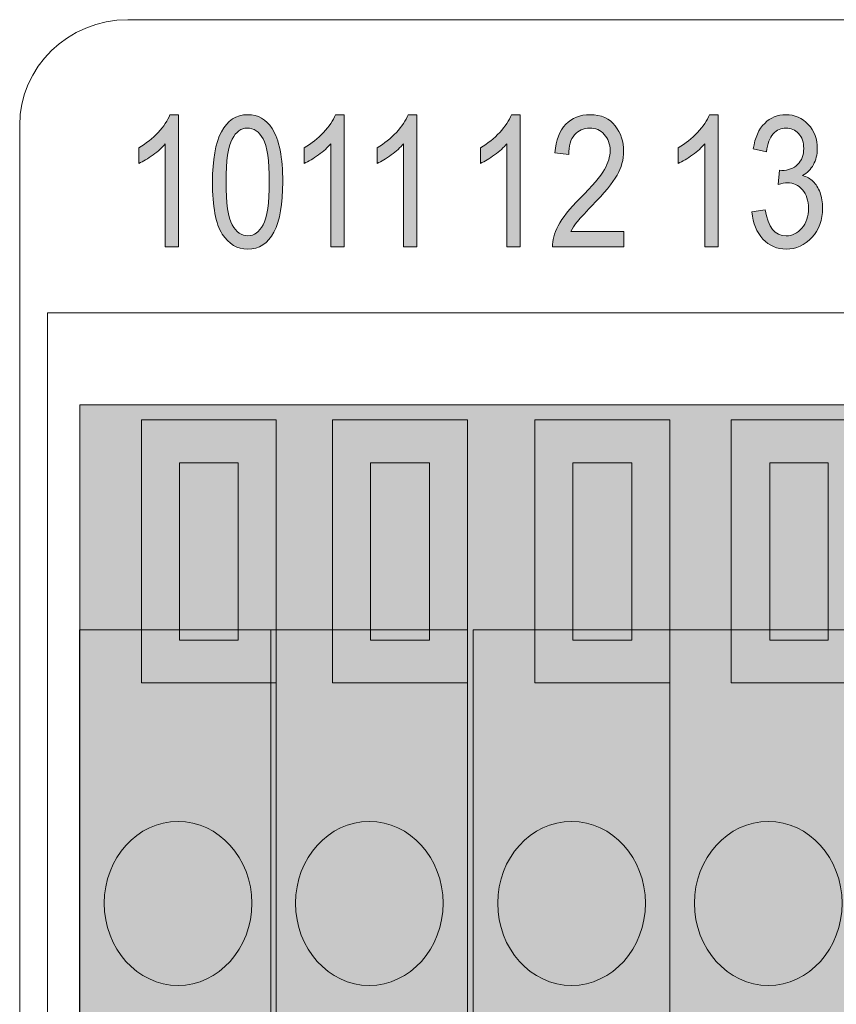
# Model space of a CAD drawing. Units: millimetres. Extents: x 1 to 418, y 3 to 763.
# Drawn here: x 293 to 304, y 477 to 491 of the extents above; entities that cross this region are included whole.
import ezdxf

# ---------------------------------------------------------------- set-up
doc = ezdxf.new("R2010")
doc.units = ezdxf.units.MM
doc.layers.add('Isolation Mode', color=7, linetype='Continuous', lineweight=0)

# ---------------------------------------------------------------- blocks, each defined once
blk = doc.blocks.new('Block_24')
at = {"layer": 'Isolation Mode', "transparency": 33554687}
h = blk.add_hatch(color=254, dxfattribs=at)
h.dxf.hatch_style = 2
edge = h.paths.add_edge_path()
edge.add_spline(control_points=[(353.95, 67.836), (353.95, 67.836), (353.16, 67.836), (353.16, 67.836), (353.16, 67.836), (353.16, 70.222), (353.16, 70.222), (353.16, 70.222), (353.95, 70.222), (353.95, 70.222), (353.95, 70.222), (353.95, 67.836), (353.95, 67.836)], knot_values=[0, 0, 0, 0, 1, 1, 1, 2, 2, 2, 3, 3, 3, 4, 4, 4, 4], degree=3, periodic=0)
edge = h.paths.add_edge_path()
edge.add_spline(control_points=[(352.647, 70.797), (352.647, 70.797), (352.647, 67.264), (352.647, 67.264), (352.647, 67.264), (354.464, 67.264), (354.464, 67.264), (354.464, 67.264), (354.464, 70.797), (354.464, 70.797), (354.464, 70.797), (352.647, 70.797), (352.647, 70.797)], knot_values=[0, 0, 0, 0, 1, 1, 1, 2, 2, 2, 3, 3, 3, 4, 4, 4, 4], degree=3, periodic=0)
h = blk.add_hatch(color=255, dxfattribs=at)
h.dxf.hatch_style = 2
h.paths.add_polyline_path([(354.464, 58.991), (351.821, 58.991), (351.821, 67.978), (354.464, 67.978)])
h = blk.add_hatch(color=252, dxfattribs=at)
h.dxf.hatch_style = 2
edge = h.paths.add_edge_path()
edge.add_spline(control_points=[(354.135, 64.304), (354.135, 64.911), (353.69, 65.404), (353.14, 65.404), (352.597, 65.404), (352.151, 64.911), (352.151, 64.304), (352.151, 63.695), (352.597, 63.199), (353.14, 63.199), (353.69, 63.199), (354.135, 63.695), (354.135, 64.304)], knot_values=[0, 0, 0, 0, 1, 1, 1, 2, 2, 2, 3, 3, 3, 4, 4, 4, 4], degree=3, periodic=0)
at = {"layer": 'Isolation Mode', "color": 250, "lineweight": 9}
blk.add_lwpolyline([(354.464, 58.991), (351.821, 58.991), (351.821, 67.978), (354.464, 67.978)], close=True, dxfattribs=at)
for points in [[(352.647, 70.797), (352.647, 70.797), (352.647, 67.264), (352.647, 67.264), (352.647, 67.264), (354.464, 67.264), (354.464, 67.264), (354.464, 67.264), (354.464, 70.797), (354.464, 70.797), (354.464, 70.797), (352.647, 70.797), (352.647, 70.797)], [(353.95, 67.836), (353.95, 67.836), (353.16, 67.836), (353.16, 67.836), (353.16, 67.836), (353.16, 70.222), (353.16, 70.222), (353.16, 70.222), (353.95, 70.222), (353.95, 70.222), (353.95, 70.222), (353.95, 67.836), (353.95, 67.836)], [(354.135, 64.304), (354.135, 64.911), (353.69, 65.404), (353.14, 65.404), (352.597, 65.404), (352.151, 64.911), (352.151, 64.304), (352.151, 63.695), (352.597, 63.199), (353.14, 63.199), (353.69, 63.199), (354.135, 63.695), (354.135, 64.304)]]:
    blk.add_open_spline(points, degree=3, knots=[0, 0, 0, 0, 1, 1, 1, 2, 2, 2, 3, 3, 3, 4, 4, 4, 4], dxfattribs=at)
blk = doc.blocks.new('Block_25')
at = {"layer": 'Isolation Mode', "transparency": 33554687}
h = blk.add_hatch(color=254, dxfattribs=at)
h.dxf.hatch_style = 2
edge = h.paths.add_edge_path()
edge.add_spline(control_points=[(356.67, 67.836), (356.67, 67.836), (355.879, 67.836), (355.879, 67.836), (355.879, 67.836), (355.879, 70.222), (355.879, 70.222), (355.879, 70.222), (356.67, 70.222), (356.67, 70.222), (356.67, 70.222), (356.67, 67.836), (356.67, 67.836)], knot_values=[0, 0, 0, 0, 1, 1, 1, 2, 2, 2, 3, 3, 3, 4, 4, 4, 4], degree=3, periodic=0)
edge = h.paths.add_edge_path()
edge.add_spline(control_points=[(355.365, 70.797), (355.365, 70.797), (355.365, 67.264), (355.365, 67.264), (355.365, 67.264), (357.182, 67.264), (357.182, 67.264), (357.182, 67.264), (357.182, 70.797), (357.182, 70.797), (357.182, 70.797), (355.365, 70.797), (355.365, 70.797)], knot_values=[0, 0, 0, 0, 1, 1, 1, 2, 2, 2, 3, 3, 3, 4, 4, 4, 4], degree=3, periodic=0)
h = blk.add_hatch(color=255, dxfattribs=at)
h.dxf.hatch_style = 2
h.paths.add_polyline_path([(357.182, 58.991), (354.539, 58.991), (354.539, 67.978), (357.182, 67.978)])
h = blk.add_hatch(color=252, dxfattribs=at)
h.dxf.hatch_style = 2
edge = h.paths.add_edge_path()
edge.add_spline(control_points=[(356.853, 64.304), (356.853, 64.911), (356.408, 65.404), (355.861, 65.404), (355.313, 65.404), (354.869, 64.911), (354.869, 64.304), (354.869, 63.695), (355.313, 63.199), (355.861, 63.199), (356.408, 63.199), (356.853, 63.695), (356.853, 64.304)], knot_values=[0, 0, 0, 0, 1, 1, 1, 2, 2, 2, 3, 3, 3, 4, 4, 4, 4], degree=3, periodic=0)
at = {"layer": 'Isolation Mode', "color": 250, "lineweight": 9}
blk.add_lwpolyline([(357.182, 58.991), (354.539, 58.991), (354.539, 67.978), (357.182, 67.978)], close=True, dxfattribs=at)
for points in [[(355.365, 70.797), (355.365, 70.797), (355.365, 67.264), (355.365, 67.264), (355.365, 67.264), (357.182, 67.264), (357.182, 67.264), (357.182, 67.264), (357.182, 70.797), (357.182, 70.797), (357.182, 70.797), (355.365, 70.797), (355.365, 70.797)], [(356.67, 67.836), (356.67, 67.836), (355.879, 67.836), (355.879, 67.836), (355.879, 67.836), (355.879, 70.222), (355.879, 70.222), (355.879, 70.222), (356.67, 70.222), (356.67, 70.222), (356.67, 70.222), (356.67, 67.836), (356.67, 67.836)], [(356.853, 64.304), (356.853, 64.911), (356.408, 65.404), (355.861, 65.404), (355.313, 65.404), (354.869, 64.911), (354.869, 64.304), (354.869, 63.695), (355.313, 63.199), (355.861, 63.199), (356.408, 63.199), (356.853, 63.695), (356.853, 64.304)]]:
    blk.add_open_spline(points, degree=3, knots=[0, 0, 0, 0, 1, 1, 1, 2, 2, 2, 3, 3, 3, 4, 4, 4, 4], dxfattribs=at)
blk = doc.blocks.new('Block_26')
at = {"layer": 'Isolation Mode', "transparency": 33554687}
h = blk.add_hatch(color=254, dxfattribs=at)
h.dxf.hatch_style = 2
edge = h.paths.add_edge_path()
edge.add_spline(control_points=[(359.311, 67.836), (359.311, 67.836), (358.525, 67.836), (358.525, 67.836), (358.525, 67.836), (358.525, 70.222), (358.525, 70.222), (358.525, 70.222), (359.311, 70.222), (359.311, 70.222), (359.311, 70.222), (359.311, 67.836), (359.311, 67.836)], knot_values=[0, 0, 0, 0, 1, 1, 1, 2, 2, 2, 3, 3, 3, 4, 4, 4, 4], degree=3, periodic=0)
edge = h.paths.add_edge_path()
edge.add_spline(control_points=[(358.008, 70.797), (358.008, 70.797), (358.008, 67.264), (358.008, 67.264), (358.008, 67.264), (359.826, 67.264), (359.826, 67.264), (359.826, 67.264), (359.826, 70.797), (359.826, 70.797), (359.826, 70.797), (358.008, 70.797), (358.008, 70.797)], knot_values=[0, 0, 0, 0, 1, 1, 1, 2, 2, 2, 3, 3, 3, 4, 4, 4, 4], degree=3, periodic=0)
h = blk.add_hatch(color=255, dxfattribs=at)
h.dxf.hatch_style = 2
h.paths.add_polyline_path([(359.826, 58.991), (357.182, 58.991), (357.182, 67.978), (359.826, 67.978)])
h = blk.add_hatch(color=252, dxfattribs=at)
h.dxf.hatch_style = 2
edge = h.paths.add_edge_path()
edge.add_spline(control_points=[(359.496, 64.304), (359.496, 64.911), (359.052, 65.404), (358.507, 65.404), (357.958, 65.404), (357.512, 64.911), (357.512, 64.304), (357.512, 63.695), (357.958, 63.199), (358.507, 63.199), (359.052, 63.199), (359.496, 63.695), (359.496, 64.304)], knot_values=[0, 0, 0, 0, 1, 1, 1, 2, 2, 2, 3, 3, 3, 4, 4, 4, 4], degree=3, periodic=0)
at = {"layer": 'Isolation Mode', "color": 250, "lineweight": 9}
blk.add_lwpolyline([(359.826, 58.991), (357.182, 58.991), (357.182, 67.978), (359.826, 67.978)], close=True, dxfattribs=at)
for points in [[(358.008, 70.797), (358.008, 70.797), (358.008, 67.264), (358.008, 67.264), (358.008, 67.264), (359.826, 67.264), (359.826, 67.264), (359.826, 67.264), (359.826, 70.797), (359.826, 70.797), (359.826, 70.797), (358.008, 70.797), (358.008, 70.797)], [(359.311, 67.836), (359.311, 67.836), (358.525, 67.836), (358.525, 67.836), (358.525, 67.836), (358.525, 70.222), (358.525, 70.222), (358.525, 70.222), (359.311, 70.222), (359.311, 70.222), (359.311, 70.222), (359.311, 67.836), (359.311, 67.836)], [(359.496, 64.304), (359.496, 64.911), (359.052, 65.404), (358.507, 65.404), (357.958, 65.404), (357.512, 64.911), (357.512, 64.304), (357.512, 63.695), (357.958, 63.199), (358.507, 63.199), (359.052, 63.199), (359.496, 63.695), (359.496, 64.304)]]:
    blk.add_open_spline(points, degree=3, knots=[0, 0, 0, 0, 1, 1, 1, 2, 2, 2, 3, 3, 3, 4, 4, 4, 4], dxfattribs=at)
blk = doc.blocks.new('Block_23')
at = {"layer": 'Isolation Mode', "transparency": 33554687}
h = blk.add_hatch(color=254, dxfattribs=at)
h.dxf.hatch_style = 2
h.paths.add_polyline_path([(385.81, 58.991), (349.252, 58.991), (349.252, 71), (385.81, 71)])
h = blk.add_hatch(color=254, dxfattribs=at)
h.dxf.hatch_style = 2
edge = h.paths.add_edge_path()
edge.add_spline(control_points=[(351.379, 67.836), (351.379, 67.836), (350.591, 67.836), (350.591, 67.836), (350.591, 67.836), (350.591, 70.222), (350.591, 70.222), (350.591, 70.222), (351.379, 70.222), (351.379, 70.222), (351.379, 70.222), (351.379, 67.836), (351.379, 67.836)], knot_values=[0, 0, 0, 0, 1, 1, 1, 2, 2, 2, 3, 3, 3, 4, 4, 4, 4], degree=3, periodic=0)
edge = h.paths.add_edge_path()
edge.add_spline(control_points=[(350.079, 70.797), (350.079, 70.797), (350.079, 67.264), (350.079, 67.264), (350.079, 67.264), (351.893, 67.264), (351.893, 67.264), (351.893, 67.264), (351.893, 70.797), (351.893, 70.797), (351.893, 70.797), (350.079, 70.797), (350.079, 70.797)], knot_values=[0, 0, 0, 0, 1, 1, 1, 2, 2, 2, 3, 3, 3, 4, 4, 4, 4], degree=3, periodic=0)
h = blk.add_hatch(color=255, dxfattribs=at)
h.dxf.hatch_style = 2
h.paths.add_polyline_path([(351.893, 58.991), (349.25, 58.991), (349.25, 67.978), (351.893, 67.978)])
h = blk.add_hatch(color=252, dxfattribs=at)
h.dxf.hatch_style = 2
edge = h.paths.add_edge_path()
edge.add_spline(control_points=[(351.564, 64.304), (351.564, 64.911), (351.12, 65.404), (350.573, 65.404), (350.026, 65.404), (349.58, 64.911), (349.58, 64.304), (349.58, 63.695), (350.026, 63.199), (350.573, 63.199), (351.12, 63.199), (351.564, 63.695), (351.564, 64.304)], knot_values=[0, 0, 0, 0, 1, 1, 1, 2, 2, 2, 3, 3, 3, 4, 4, 4, 4], degree=3, periodic=0)
at = {"layer": 'Isolation Mode', "color": 250, "lineweight": 9}
for points in [[(385.81, 58.991), (349.252, 58.991), (349.252, 71), (385.81, 71)], [(351.893, 58.991), (349.25, 58.991), (349.25, 67.978), (351.893, 67.978)]]:
    blk.add_lwpolyline(points, close=True, dxfattribs=at)
for points in [[(350.079, 70.797), (350.079, 70.797), (350.079, 67.264), (350.079, 67.264), (350.079, 67.264), (351.893, 67.264), (351.893, 67.264), (351.893, 67.264), (351.893, 70.797), (351.893, 70.797), (351.893, 70.797), (350.079, 70.797), (350.079, 70.797)], [(351.379, 67.836), (351.379, 67.836), (350.591, 67.836), (350.591, 67.836), (350.591, 67.836), (350.591, 70.222), (350.591, 70.222), (350.591, 70.222), (351.379, 70.222), (351.379, 70.222), (351.379, 70.222), (351.379, 67.836), (351.379, 67.836)], [(351.564, 64.304), (351.564, 64.911), (351.12, 65.404), (350.573, 65.404), (350.026, 65.404), (349.58, 64.911), (349.58, 64.304), (349.58, 63.695), (350.026, 63.199), (350.573, 63.199), (351.12, 63.199), (351.564, 63.695), (351.564, 64.304)]]:
    blk.add_open_spline(points, degree=3, knots=[0, 0, 0, 0, 1, 1, 1, 2, 2, 2, 3, 3, 3, 4, 4, 4, 4], dxfattribs=at)
at = {"layer": 'Isolation Mode'}
for name in ['Block_24', 'Block_25', 'Block_26']:
    blk.add_blockref(name, (0, 0), dxfattribs=at)
blk = doc.blocks.new('Block_114')
at = {"layer": 'Isolation Mode', "transparency": 33554687}
h = blk.add_hatch(color=250, dxfattribs=at)
h.dxf.hatch_style = 2
edge = h.paths.add_edge_path()
edge.add_spline(control_points=[(350.579, 73.122), (350.579, 73.122), (350.401, 73.122), (350.401, 73.122), (350.401, 73.122), (350.401, 74.505), (350.401, 74.505), (350.36, 74.456), (350.305, 74.407), (350.236, 74.357), (350.167, 74.307), (350.103, 74.269), (350.045, 74.243), (350.045, 74.243), (350.045, 74.453), (350.045, 74.453), (350.143, 74.509), (350.23, 74.578), (350.305, 74.659), (350.38, 74.74), (350.433, 74.82), (350.464, 74.897), (350.464, 74.897), (350.579, 74.897), (350.579, 74.897), (350.579, 74.897), (350.579, 73.122), (350.579, 73.122)], knot_values=[0, 0, 0, 0, 1, 1, 1, 2, 2, 2, 3, 3, 3, 4, 4, 4, 5, 5, 5, 6, 6, 6, 7, 7, 7, 8, 8, 8, 9, 9, 9, 9], degree=3, periodic=0)
h = blk.add_hatch(color=250, dxfattribs=at)
h.dxf.hatch_style = 2
edge = h.paths.add_edge_path()
edge.add_spline(control_points=[(351.217, 73.994), (351.217, 73.707), (351.245, 73.515), (351.3, 73.417), (351.355, 73.319), (351.426, 73.27), (351.512, 73.27), (351.594, 73.27), (351.661, 73.32), (351.716, 73.418), (351.771, 73.517), (351.798, 73.709), (351.798, 73.994), (351.798, 74.282), (351.771, 74.475), (351.716, 74.572), (351.661, 74.669), (351.589, 74.718), (351.501, 74.718), (351.421, 74.718), (351.353, 74.669), (351.299, 74.569), (351.244, 74.471), (351.217, 74.279), (351.217, 73.994)], knot_values=[0, 0, 0, 0, 1, 1, 1, 2, 2, 2, 3, 3, 3, 4, 4, 4, 5, 5, 5, 6, 6, 6, 7, 7, 7, 8, 8, 8, 8], degree=3, periodic=0)
edge = h.paths.add_edge_path()
edge.add_spline(control_points=[(351.035, 73.993), (351.035, 74.29), (351.075, 74.515), (351.155, 74.667), (351.235, 74.82), (351.353, 74.897), (351.509, 74.897), (351.647, 74.897), (351.756, 74.835), (351.836, 74.711), (351.932, 74.561), (351.98, 74.322), (351.98, 73.993), (351.98, 73.699), (351.941, 73.475), (351.861, 73.321), (351.782, 73.168), (351.663, 73.091), (351.507, 73.091), (351.368, 73.091), (351.255, 73.159), (351.167, 73.294), (351.079, 73.429), (351.035, 73.662), (351.035, 73.993)], knot_values=[0, 0, 0, 0, 1, 1, 1, 2, 2, 2, 3, 3, 3, 4, 4, 4, 5, 5, 5, 6, 6, 6, 7, 7, 7, 8, 8, 8, 8], degree=3, periodic=0)
at = {"layer": 'Isolation Mode'}
for points, knots in [([(350.579, 73.122), (350.579, 73.122), (350.401, 73.122), (350.401, 73.122), (350.401, 73.122), (350.401, 74.505), (350.401, 74.505), (350.36, 74.456), (350.305, 74.407), (350.236, 74.357), (350.167, 74.307), (350.103, 74.269), (350.045, 74.243), (350.045, 74.243), (350.045, 74.453), (350.045, 74.453), (350.143, 74.509), (350.23, 74.578), (350.305, 74.659), (350.38, 74.74), (350.433, 74.82), (350.464, 74.897), (350.464, 74.897), (350.579, 74.897), (350.579, 74.897), (350.579, 74.897), (350.579, 73.122), (350.579, 73.122)], [0, 0, 0, 0, 1, 1, 1, 2, 2, 2, 3, 3, 3, 4, 4, 4, 5, 5, 5, 6, 6, 6, 7, 7, 7, 8, 8, 8, 9, 9, 9, 9]), ([(351.035, 73.993), (351.035, 74.29), (351.075, 74.515), (351.155, 74.667), (351.235, 74.82), (351.353, 74.897), (351.509, 74.897), (351.647, 74.897), (351.756, 74.835), (351.836, 74.711), (351.932, 74.561), (351.98, 74.322), (351.98, 73.993), (351.98, 73.699), (351.941, 73.475), (351.861, 73.321), (351.782, 73.168), (351.663, 73.091), (351.507, 73.091), (351.368, 73.091), (351.255, 73.159), (351.167, 73.294), (351.079, 73.429), (351.035, 73.662), (351.035, 73.993)], [0, 0, 0, 0, 1, 1, 1, 2, 2, 2, 3, 3, 3, 4, 4, 4, 5, 5, 5, 6, 6, 6, 7, 7, 7, 8, 8, 8, 8]), ([(351.217, 73.994), (351.217, 73.707), (351.245, 73.515), (351.3, 73.417), (351.355, 73.319), (351.426, 73.27), (351.512, 73.27), (351.594, 73.27), (351.661, 73.32), (351.716, 73.418), (351.771, 73.517), (351.798, 73.709), (351.798, 73.994), (351.798, 74.282), (351.771, 74.475), (351.716, 74.572), (351.661, 74.669), (351.589, 74.718), (351.501, 74.718), (351.421, 74.718), (351.353, 74.669), (351.299, 74.569), (351.244, 74.471), (351.217, 74.279), (351.217, 73.994)], [0, 0, 0, 0, 1, 1, 1, 2, 2, 2, 3, 3, 3, 4, 4, 4, 5, 5, 5, 6, 6, 6, 7, 7, 7, 8, 8, 8, 8])]:
    blk.add_open_spline(points, degree=3, knots=knots, dxfattribs=at)
blk = doc.blocks.new('Block_115')
at = {"layer": 'Isolation Mode', "transparency": 33554687}
h = blk.add_hatch(color=250, dxfattribs=at)
h.dxf.hatch_style = 2
edge = h.paths.add_edge_path()
edge.add_spline(control_points=[(352.803, 73.122), (352.803, 73.122), (352.624, 73.122), (352.624, 73.122), (352.624, 73.122), (352.624, 74.505), (352.624, 74.505), (352.584, 74.456), (352.529, 74.407), (352.459, 74.357), (352.39, 74.307), (352.327, 74.269), (352.269, 74.243), (352.269, 74.243), (352.269, 74.453), (352.269, 74.453), (352.367, 74.509), (352.454, 74.578), (352.529, 74.659), (352.604, 74.74), (352.657, 74.82), (352.687, 74.897), (352.687, 74.897), (352.803, 74.897), (352.803, 74.897), (352.803, 74.897), (352.803, 73.122), (352.803, 73.122)], knot_values=[0, 0, 0, 0, 1, 1, 1, 2, 2, 2, 3, 3, 3, 4, 4, 4, 5, 5, 5, 6, 6, 6, 7, 7, 7, 8, 8, 8, 9, 9, 9, 9], degree=3, periodic=0)
h = blk.add_hatch(color=250, dxfattribs=at)
h.dxf.hatch_style = 2
edge = h.paths.add_edge_path()
edge.add_spline(control_points=[(353.781, 73.122), (353.781, 73.122), (353.602, 73.122), (353.602, 73.122), (353.602, 73.122), (353.602, 74.505), (353.602, 74.505), (353.562, 74.456), (353.506, 74.407), (353.438, 74.357), (353.368, 74.307), (353.305, 74.269), (353.247, 74.243), (353.247, 74.243), (353.247, 74.453), (353.247, 74.453), (353.344, 74.509), (353.431, 74.578), (353.506, 74.659), (353.582, 74.74), (353.635, 74.82), (353.665, 74.897), (353.665, 74.897), (353.781, 74.897), (353.781, 74.897), (353.781, 74.897), (353.781, 73.122), (353.781, 73.122)], knot_values=[0, 0, 0, 0, 1, 1, 1, 2, 2, 2, 3, 3, 3, 4, 4, 4, 5, 5, 5, 6, 6, 6, 7, 7, 7, 8, 8, 8, 9, 9, 9, 9], degree=3, periodic=0)
at = {"layer": 'Isolation Mode'}
for points in [[(352.803, 73.122), (352.803, 73.122), (352.624, 73.122), (352.624, 73.122), (352.624, 73.122), (352.624, 74.505), (352.624, 74.505), (352.584, 74.456), (352.529, 74.407), (352.459, 74.357), (352.39, 74.307), (352.327, 74.269), (352.269, 74.243), (352.269, 74.243), (352.269, 74.453), (352.269, 74.453), (352.367, 74.509), (352.454, 74.578), (352.529, 74.659), (352.604, 74.74), (352.657, 74.82), (352.687, 74.897), (352.687, 74.897), (352.803, 74.897), (352.803, 74.897), (352.803, 74.897), (352.803, 73.122), (352.803, 73.122)], [(353.781, 73.122), (353.781, 73.122), (353.602, 73.122), (353.602, 73.122), (353.602, 73.122), (353.602, 74.505), (353.602, 74.505), (353.562, 74.456), (353.506, 74.407), (353.438, 74.357), (353.368, 74.307), (353.305, 74.269), (353.247, 74.243), (353.247, 74.243), (353.247, 74.453), (353.247, 74.453), (353.344, 74.509), (353.431, 74.578), (353.506, 74.659), (353.582, 74.74), (353.635, 74.82), (353.665, 74.897), (353.665, 74.897), (353.781, 74.897), (353.781, 74.897), (353.781, 74.897), (353.781, 73.122), (353.781, 73.122)]]:
    blk.add_open_spline(points, degree=3, knots=[0, 0, 0, 0, 1, 1, 1, 2, 2, 2, 3, 3, 3, 4, 4, 4, 5, 5, 5, 6, 6, 6, 7, 7, 7, 8, 8, 8, 9, 9, 9, 9], dxfattribs=at)
blk = doc.blocks.new('Block_116')
at = {"layer": 'Isolation Mode', "transparency": 33554687}
h = blk.add_hatch(color=250, dxfattribs=at)
h.dxf.hatch_style = 2
edge = h.paths.add_edge_path()
edge.add_spline(control_points=[(355.17, 73.122), (355.17, 73.122), (354.991, 73.122), (354.991, 73.122), (354.991, 73.122), (354.991, 74.505), (354.991, 74.505), (354.95, 74.456), (354.895, 74.407), (354.826, 74.357), (354.757, 74.307), (354.693, 74.269), (354.635, 74.243), (354.635, 74.243), (354.635, 74.453), (354.635, 74.453), (354.734, 74.509), (354.82, 74.578), (354.895, 74.659), (354.971, 74.74), (355.023, 74.82), (355.054, 74.897), (355.054, 74.897), (355.17, 74.897), (355.17, 74.897), (355.17, 74.897), (355.17, 73.122), (355.17, 73.122)], knot_values=[0, 0, 0, 0, 1, 1, 1, 2, 2, 2, 3, 3, 3, 4, 4, 4, 5, 5, 5, 6, 6, 6, 7, 7, 7, 8, 8, 8, 9, 9, 9, 9], degree=3, periodic=0)
h = blk.add_hatch(color=250, dxfattribs=at)
h.dxf.hatch_style = 2
edge = h.paths.add_edge_path()
edge.add_spline(control_points=[(356.564, 73.33), (356.564, 73.33), (356.564, 73.122), (356.564, 73.122), (356.564, 73.122), (355.604, 73.122), (355.604, 73.122), (355.602, 73.206), (355.628, 73.301), (355.681, 73.405), (355.735, 73.51), (355.833, 73.633), (355.975, 73.776), (356.141, 73.941), (356.25, 74.069), (356.302, 74.16), (356.353, 74.25), (356.379, 74.334), (356.379, 74.413), (356.379, 74.503), (356.353, 74.576), (356.3, 74.633), (356.247, 74.69), (356.183, 74.718), (356.105, 74.718), (356.022, 74.718), (355.955, 74.687), (355.901, 74.626), (355.848, 74.565), (355.822, 74.477), (355.822, 74.362), (355.822, 74.362), (355.638, 74.385), (355.638, 74.385), (355.651, 74.555), (355.7, 74.682), (355.782, 74.768), (355.866, 74.854), (355.975, 74.897), (356.111, 74.897), (356.259, 74.897), (356.371, 74.847), (356.447, 74.747), (356.523, 74.647), (356.561, 74.534), (356.561, 74.407), (356.561, 74.295), (356.531, 74.187), (356.472, 74.084), (356.412, 73.98), (356.299, 73.843), (356.133, 73.671), (356.027, 73.562), (355.958, 73.488), (355.927, 73.448), (355.897, 73.409), (355.871, 73.37), (355.852, 73.33), (355.852, 73.33), (356.564, 73.33), (356.564, 73.33)], knot_values=[0, 0, 0, 0, 1, 1, 1, 2, 2, 2, 3, 3, 3, 4, 4, 4, 5, 5, 5, 6, 6, 6, 7, 7, 7, 8, 8, 8, 9, 9, 9, 10, 10, 10, 11, 11, 11, 12, 12, 12, 13, 13, 13, 14, 14, 14, 15, 15, 15, 16, 16, 16, 17, 17, 17, 18, 18, 18, 19, 19, 19, 20, 20, 20, 20], degree=3, periodic=0)
at = {"layer": 'Isolation Mode'}
for points, knots in [([(355.17, 73.122), (355.17, 73.122), (354.991, 73.122), (354.991, 73.122), (354.991, 73.122), (354.991, 74.505), (354.991, 74.505), (354.95, 74.456), (354.895, 74.407), (354.826, 74.357), (354.757, 74.307), (354.693, 74.269), (354.635, 74.243), (354.635, 74.243), (354.635, 74.453), (354.635, 74.453), (354.734, 74.509), (354.82, 74.578), (354.895, 74.659), (354.971, 74.74), (355.023, 74.82), (355.054, 74.897), (355.054, 74.897), (355.17, 74.897), (355.17, 74.897), (355.17, 74.897), (355.17, 73.122), (355.17, 73.122)], [0, 0, 0, 0, 1, 1, 1, 2, 2, 2, 3, 3, 3, 4, 4, 4, 5, 5, 5, 6, 6, 6, 7, 7, 7, 8, 8, 8, 9, 9, 9, 9]), ([(356.564, 73.33), (356.564, 73.33), (356.564, 73.122), (356.564, 73.122), (356.564, 73.122), (355.604, 73.122), (355.604, 73.122), (355.602, 73.206), (355.628, 73.301), (355.681, 73.405), (355.735, 73.51), (355.833, 73.633), (355.975, 73.776), (356.141, 73.941), (356.25, 74.069), (356.302, 74.16), (356.353, 74.25), (356.379, 74.334), (356.379, 74.413), (356.379, 74.503), (356.353, 74.576), (356.3, 74.633), (356.247, 74.69), (356.183, 74.718), (356.105, 74.718), (356.022, 74.718), (355.955, 74.687), (355.901, 74.626), (355.848, 74.565), (355.822, 74.477), (355.822, 74.362), (355.822, 74.362), (355.638, 74.385), (355.638, 74.385), (355.651, 74.555), (355.7, 74.682), (355.782, 74.768), (355.866, 74.854), (355.975, 74.897), (356.111, 74.897), (356.259, 74.897), (356.371, 74.847), (356.447, 74.747), (356.523, 74.647), (356.561, 74.534), (356.561, 74.407), (356.561, 74.295), (356.531, 74.187), (356.472, 74.084), (356.412, 73.98), (356.299, 73.843), (356.133, 73.671), (356.027, 73.562), (355.958, 73.488), (355.927, 73.448), (355.897, 73.409), (355.871, 73.37), (355.852, 73.33), (355.852, 73.33), (356.564, 73.33), (356.564, 73.33)], [0, 0, 0, 0, 1, 1, 1, 2, 2, 2, 3, 3, 3, 4, 4, 4, 5, 5, 5, 6, 6, 6, 7, 7, 7, 8, 8, 8, 9, 9, 9, 10, 10, 10, 11, 11, 11, 12, 12, 12, 13, 13, 13, 14, 14, 14, 15, 15, 15, 16, 16, 16, 17, 17, 17, 18, 18, 18, 19, 19, 19, 20, 20, 20, 20])]:
    blk.add_open_spline(points, degree=3, knots=knots, dxfattribs=at)
blk = doc.blocks.new('Block_117')
at = {"layer": 'Isolation Mode', "transparency": 33554687}
h = blk.add_hatch(color=250, dxfattribs=at)
h.dxf.hatch_style = 2
edge = h.paths.add_edge_path()
edge.add_spline(control_points=[(357.83, 73.122), (357.83, 73.122), (357.652, 73.122), (357.652, 73.122), (357.652, 73.122), (357.652, 74.505), (357.652, 74.505), (357.61, 74.456), (357.555, 74.407), (357.486, 74.357), (357.417, 74.307), (357.353, 74.269), (357.295, 74.243), (357.295, 74.243), (357.295, 74.453), (357.295, 74.453), (357.394, 74.509), (357.48, 74.578), (357.555, 74.659), (357.631, 74.74), (357.683, 74.82), (357.714, 74.897), (357.714, 74.897), (357.83, 74.897), (357.83, 74.897), (357.83, 74.897), (357.83, 73.122), (357.83, 73.122)], knot_values=[0, 0, 0, 0, 1, 1, 1, 2, 2, 2, 3, 3, 3, 4, 4, 4, 5, 5, 5, 6, 6, 6, 7, 7, 7, 8, 8, 8, 9, 9, 9, 9], degree=3, periodic=0)
h = blk.add_hatch(color=250, dxfattribs=at)
h.dxf.hatch_style = 2
edge = h.paths.add_edge_path()
edge.add_spline(control_points=[(358.285, 73.59), (358.285, 73.59), (358.463, 73.619), (358.463, 73.619), (358.5, 73.386), (358.593, 73.27), (358.744, 73.27), (358.826, 73.27), (358.896, 73.304), (358.956, 73.373), (359.015, 73.442), (359.045, 73.531), (359.045, 73.641), (359.045, 73.744), (359.018, 73.827), (358.963, 73.889), (358.908, 73.952), (358.841, 73.984), (358.762, 73.984), (358.728, 73.984), (358.686, 73.975), (358.636, 73.96), (358.636, 73.96), (358.657, 74.15), (358.657, 74.15), (358.657, 74.15), (358.685, 74.148), (358.685, 74.148), (358.773, 74.148), (358.844, 74.175), (358.899, 74.228), (358.954, 74.282), (358.981, 74.354), (358.981, 74.444), (358.981, 74.526), (358.959, 74.593), (358.912, 74.643), (358.866, 74.693), (358.81, 74.718), (358.744, 74.718), (358.676, 74.718), (358.618, 74.692), (358.571, 74.639), (358.524, 74.587), (358.494, 74.507), (358.481, 74.4), (358.481, 74.4), (358.303, 74.439), (358.303, 74.439), (358.326, 74.589), (358.377, 74.704), (358.456, 74.781), (358.534, 74.858), (358.629, 74.897), (358.742, 74.897), (358.859, 74.897), (358.959, 74.853), (359.041, 74.766), (359.123, 74.68), (359.163, 74.57), (359.163, 74.439), (359.163, 74.358), (359.146, 74.287), (359.111, 74.226), (359.076, 74.164), (359.028, 74.115), (358.965, 74.08), (359.023, 74.064), (359.071, 74.037), (359.108, 74), (359.146, 73.963), (359.176, 73.914), (359.2, 73.852), (359.223, 73.79), (359.234, 73.721), (359.234, 73.645), (359.234, 73.482), (359.187, 73.35), (359.091, 73.247), (358.995, 73.143), (358.881, 73.091), (358.747, 73.091), (358.624, 73.091), (358.518, 73.136), (358.433, 73.227), (358.347, 73.317), (358.298, 73.437), (358.285, 73.59)], knot_values=[0, 0, 0, 0, 1, 1, 1, 2, 2, 2, 3, 3, 3, 4, 4, 4, 5, 5, 5, 6, 6, 6, 7, 7, 7, 8, 8, 8, 9, 9, 9, 10, 10, 10, 11, 11, 11, 12, 12, 12, 13, 13, 13, 14, 14, 14, 15, 15, 15, 16, 16, 16, 17, 17, 17, 18, 18, 18, 19, 19, 19, 20, 20, 20, 21, 21, 21, 22, 22, 22, 23, 23, 23, 24, 24, 24, 25, 25, 25, 26, 26, 26, 27, 27, 27, 28, 28, 28, 29, 29, 29, 29], degree=3, periodic=0)
at = {"layer": 'Isolation Mode'}
for points, knots in [([(357.83, 73.122), (357.83, 73.122), (357.652, 73.122), (357.652, 73.122), (357.652, 73.122), (357.652, 74.505), (357.652, 74.505), (357.61, 74.456), (357.555, 74.407), (357.486, 74.357), (357.417, 74.307), (357.353, 74.269), (357.295, 74.243), (357.295, 74.243), (357.295, 74.453), (357.295, 74.453), (357.394, 74.509), (357.48, 74.578), (357.555, 74.659), (357.631, 74.74), (357.683, 74.82), (357.714, 74.897), (357.714, 74.897), (357.83, 74.897), (357.83, 74.897), (357.83, 74.897), (357.83, 73.122), (357.83, 73.122)], [0, 0, 0, 0, 1, 1, 1, 2, 2, 2, 3, 3, 3, 4, 4, 4, 5, 5, 5, 6, 6, 6, 7, 7, 7, 8, 8, 8, 9, 9, 9, 9]), ([(358.285, 73.59), (358.285, 73.59), (358.463, 73.619), (358.463, 73.619), (358.5, 73.386), (358.593, 73.27), (358.744, 73.27), (358.826, 73.27), (358.896, 73.304), (358.956, 73.373), (359.015, 73.442), (359.045, 73.531), (359.045, 73.641), (359.045, 73.744), (359.018, 73.827), (358.963, 73.889), (358.908, 73.952), (358.841, 73.984), (358.762, 73.984), (358.728, 73.984), (358.686, 73.975), (358.636, 73.96), (358.636, 73.96), (358.657, 74.15), (358.657, 74.15), (358.657, 74.15), (358.685, 74.148), (358.685, 74.148), (358.773, 74.148), (358.844, 74.175), (358.899, 74.228), (358.954, 74.282), (358.981, 74.354), (358.981, 74.444), (358.981, 74.526), (358.959, 74.593), (358.912, 74.643), (358.866, 74.693), (358.81, 74.718), (358.744, 74.718), (358.676, 74.718), (358.618, 74.692), (358.571, 74.639), (358.524, 74.587), (358.494, 74.507), (358.481, 74.4), (358.481, 74.4), (358.303, 74.439), (358.303, 74.439), (358.326, 74.589), (358.377, 74.704), (358.456, 74.781), (358.534, 74.858), (358.629, 74.897), (358.742, 74.897), (358.859, 74.897), (358.959, 74.853), (359.041, 74.766), (359.123, 74.68), (359.163, 74.57), (359.163, 74.439), (359.163, 74.358), (359.146, 74.287), (359.111, 74.226), (359.076, 74.164), (359.028, 74.115), (358.965, 74.08), (359.023, 74.064), (359.071, 74.037), (359.108, 74), (359.146, 73.963), (359.176, 73.914), (359.2, 73.852), (359.223, 73.79), (359.234, 73.721), (359.234, 73.645), (359.234, 73.482), (359.187, 73.35), (359.091, 73.247), (358.995, 73.143), (358.881, 73.091), (358.747, 73.091), (358.624, 73.091), (358.518, 73.136), (358.433, 73.227), (358.347, 73.317), (358.298, 73.437), (358.285, 73.59)], [0, 0, 0, 0, 1, 1, 1, 2, 2, 2, 3, 3, 3, 4, 4, 4, 5, 5, 5, 6, 6, 6, 7, 7, 7, 8, 8, 8, 9, 9, 9, 10, 10, 10, 11, 11, 11, 12, 12, 12, 13, 13, 13, 14, 14, 14, 15, 15, 15, 16, 16, 16, 17, 17, 17, 18, 18, 18, 19, 19, 19, 20, 20, 20, 21, 21, 21, 22, 22, 22, 23, 23, 23, 24, 24, 24, 25, 25, 25, 26, 26, 26, 27, 27, 27, 28, 28, 28, 29, 29, 29, 29])]:
    blk.add_open_spline(points, degree=3, knots=knots, dxfattribs=at)
blk = doc.blocks.new('Block_85')
at = {"layer": 'Isolation Mode', "color": 250, "lineweight": 9}
blk.add_open_spline([(365.278, 55.595), (365.278, 55.595), (349.898, 55.595), (349.898, 55.595), (349.095, 55.595), (348.444, 56.23), (348.444, 57.014), (348.444, 57.014), (348.444, 74.753), (348.444, 74.753), (348.444, 75.538), (349.095, 76.173), (349.898, 76.173), (349.898, 76.173), (386.736, 76.173), (386.736, 76.173), (387.54, 76.173), (388.191, 75.538), (388.191, 74.753), (388.191, 74.753), (388.191, 57.014), (388.191, 57.014), (388.191, 56.23), (387.54, 55.595), (386.736, 55.595), (386.736, 55.595), (370.878, 55.595), (370.878, 55.595)], degree=3, knots=[0, 0, 0, 0, 1, 1, 1, 2, 2, 2, 3, 3, 3, 4, 4, 4, 5, 5, 5, 6, 6, 6, 7, 7, 7, 8, 8, 8, 9, 9, 9, 9], dxfattribs=at)
at = {"layer": 'Isolation Mode'}
for name in ['Block_114', 'Block_115', 'Block_116', 'Block_117']:
    blk.add_blockref(name, (0, 0), dxfattribs=at)
blk = doc.blocks.new('Block_9')
at = {"layer": 'Isolation Mode', "color": 7, "lineweight": 9}
for q in [(348.82, 58.593), (387.702, 72.236)]:
    blk.add_line((348.82, 72.236), q, dxfattribs=at)
at = {"layer": 'Isolation Mode'}
for name in ['Block_85', 'Block_23']:
    blk.add_blockref(name, (0, 0), dxfattribs=at)

msp = doc.modelspace()

# ---------------------------------------------------------------- block references
msp.add_blockref('Block_9', (-55.176, 414.531))

doc.saveas('drawing.dxf')
